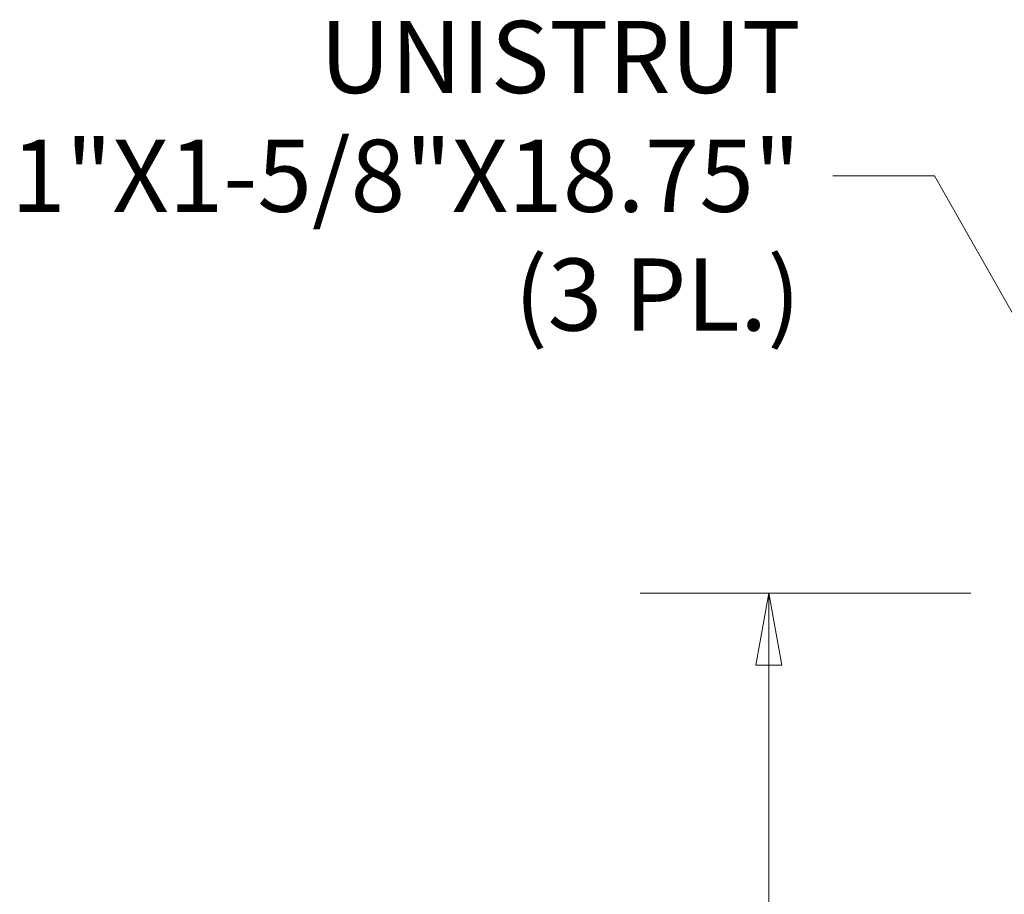
# Model space of a CAD drawing. Units: inches. Extents: x 17 to 407, y 8 to 257.
# Drawn here: x 63 to 87, y 147 to 168 of the extents above; entities that cross this region are included whole.
import ezdxf

# ---------------------------------------------------------------- set-up
doc = ezdxf.new("R2010")
doc.units = ezdxf.units.IN
doc.header["$LTSCALE"] = 25
doc.header["$MEASUREMENT"] = 0
doc.layers.get('0').update_dxf_attribs({"lineweight": 0})
doc.layers.add('Dimension (ANSI)', color=7, linetype='Continuous', lineweight=5)
doc.layers.add('Symbol (ANSI)', color=7, linetype='Continuous', lineweight=5)
doc.styles.add('ROMANS', font='tahoma.ttf')
doc.dimstyles.new('Default (ANSI)', dxfattribs={"dimscale": 25, "dimtxt": 0.07, "dimasz": 0.07, "dimexe": 0.125, "dimexo": 0.0625, "dimgap": 0.031496, "dimtad": 0, "dimtih": 1, "dimtoh": 1, "dimrnd": 1e-08, "dimzin": 0, "dimdsep": 46, "dimtxsty": 'ROMANS', "dimblk": 'Filled-1', "dimcen": 0.09, "dimdle": 0.393701, "dimclrd": 256, "dimclre": 256, "dimclrt": 256, "dimadec": 0, "dimazin": 0, "dimtfac": 0.928571, "dimtofl": 0, "dimtmove": 0, "dimatfit": 3, "dimfxl": 1, "dimtolj": 1, "dimtzin": 0, "dimlwd": -1, "dimlwe": -1, "dimarcsym": 0})
doc.dimstyles.new('Default (ANSI)$7', dxfattribs={"dimscale": 25, "dimtxt": 0.07, "dimasz": 0.098425, "dimexe": 0.125, "dimexo": 0.0625, "dimgap": 0.031496, "dimtad": 0, "dimtih": 1, "dimtoh": 1, "dimrnd": 1e-08, "dimzin": 0, "dimdsep": 46, "dimtxsty": 'ROMANS', "dimblk": 'Filled-1', "dimcen": 0.09, "dimdle": 0.393701, "dimclrd": 256, "dimclre": 256, "dimclrt": 256, "dimadec": 0, "dimazin": 0, "dimtfac": 0.928571, "dimtofl": 0, "dimtmove": 0, "dimatfit": 3, "dimfxl": 1, "dimtolj": 1, "dimtzin": 0, "dimlwd": -1, "dimlwe": -1, "dimarcsym": 0})

# ---------------------------------------------------------------- blocks, each defined once
blk = doc.blocks.new('Filled-1')
at = {"color": 0}
for p, q in [((0, 0), (-1, 0.1786)), ((-1, 0.1786), (-1, -0.1786)), ((-1, 0), (0, 0)), ((-1, -0.1786), (0, 0))]:
    blk.add_line(p, q, dxfattribs=at)
at = {"color": 0, "flags": 128}
blk.add_lwpolyline([(-1, -0.1786), (0, 0), (-1, 0.1786), (-1, -0.1786)], dxfattribs=at)
at = {"color": 0}
blk.add_solid([(-1, -0.1786), (0, 0), (-1, 0.1786), (-1, -0.1786)], dxfattribs=at)
blk = doc.blocks.new('*D30')
at = {"layer": 'Defpoints', "color": 0, "transparency": 16777216}
for p in [(81.532, 154.156), (87.999, 154.156), (87.999, 116.031)]:
    blk.add_point(p, dxfattribs=at)
at = {"layer": 'Dimension (ANSI)', "transparency": 16777216}
for p, q in [((86.436, 154.156), (78.407, 154.156)), ((81.532, 152.406), (81.532, 138.235)), ((81.532, 117.781), (81.532, 131.953)), ((86.436, 116.031), (78.407, 116.031))]:
    blk.add_line(p, q, dxfattribs=at)
at = {"layer": 'Dimension (ANSI)', "transparency": 16777216, "xscale": 1.75000000745058, "yscale": 1.75000000745058, "zscale": 1.75000000745058}
for p, rotation in [((81.532, 154.156), 90), ((81.532, 116.031), 270)]:
    blk.add_blockref('Filled-1', p, dxfattribs=dict(at, rotation=rotation))
at = {"layer": 'Dimension (ANSI)', "transparency": 16777216, "insert": (81.532, 135.094), "char_height": 1.75, "attachment_point": 5, "style": 'ROMANS'}
blk.add_mtext('\\A1;\\fTahoma|b0|i0;\\H1.7500;38.12\\P\\fTahoma|b0|i0;\\H1.7500;TYP.', dxfattribs=at)

msp = doc.modelspace()

# ---------------------------------------------------------------- texts
at = {"layer": 'Symbol (ANSI)', "insert": (82.301, 164.285), "char_height": 1.75, "width": 18.71961, "attachment_point": 6, "line_spacing_factor": 0.987884, "style": 'ROMANS'}
msp.add_mtext('\\fTahoma|b0|i0;UNISTRUT\\P\\fTahoma|b0|i0;1"X1-5/8"X18.75"\\P\\fTahoma|b0|i0;(3 PL.)', dxfattribs=at)

# ---------------------------------------------------------------- dimensions: what is measured, and where the dimension line sits
at = {"layer": 'Dimension (ANSI)'}
dim = msp.add_linear_dim(base=(81.531563838, 154.156440398), p1=(87.998517742, 116.031440398), p2=(87.998517742, 154.156440398), angle=90, text='\\fTahoma|b0|i0;\\H1.7500;<>\\P\\fTahoma|b0|i0;\\H1.7500;TYP.', dimstyle='Default (ANSI)', override={"dimgap": 0.031496, "dimdec": 2, "dimtol": 0, "dimlim": 0, "dimtp": 0, "dimtm": 0, "dimtdec": 2, "dimatfit": 1}, dxfattribs=at)
dim.commit()
dim.dimension.update_dxf_attribs({"geometry": '*D30', "text_midpoint": (81.531563838, 135.093940398), "dimtype": 160})

# ---------------------------------------------------------------- leaders
at = {"layer": 'Symbol (ANSI)', "annotation_type": 0, "has_hookline": 1, "hookline_direction": 1, "text_width": 18.329}
msp.add_leader([(90.833, 154.969), (85.549, 164.285), (83.088, 164.285)], dimstyle='Default (ANSI)$7', override={"dimtad": 0}, dxfattribs=at)

doc.saveas('drawing.dxf')
